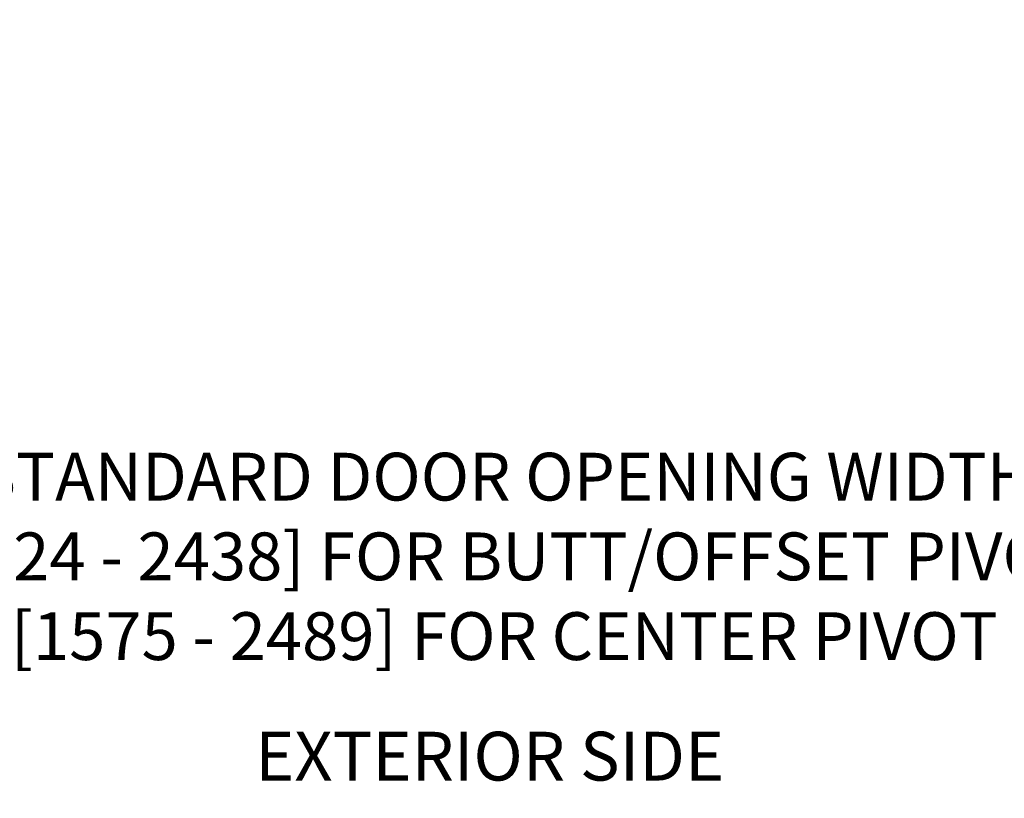
# Model space of a CAD drawing. Extents: x 0 to 60, y -1.2 to 81.5.
# Drawn here: x 13.6 to 23.7, y 23.2 to 31.2 of the extents above; entities that cross this region are included whole.
import ezdxf

# ---------------------------------------------------------------- set-up
doc = ezdxf.new("R2010")
doc.units = 0
doc.header["$MEASUREMENT"] = 0
doc.header["$PDMODE"] = 2
doc.layers.get('Defpoints').update_dxf_attribs({"linetype": 'CONTINUOUS'})
doc.layers.add('Dimension', color=2, linetype='CONTINUOUS', lineweight=15)
doc.layers.add('Notes', color=4, linetype='CONTINUOUS', lineweight=25)
doc.styles.get("Standard").update_dxf_attribs({"font": 'ARIAL.TTF'})
doc.dimstyles.new('Nabco Dimension Arch Style - Autocad', dxfattribs={"dimscale": 7, "dimtxt": 0.125, "dimasz": 0.125, "dimexe": 0.04, "dimexo": 0.04, "dimgap": 0.04, "dimtad": 0, "dimdec": 4, "dimzin": 4, "dimdsep": 46, "dimlunit": 5, "dimtxsty": 'Standard', "dimcen": 0, "dimclrd": 256, "dimclre": 256, "dimclrt": 256, "dimadec": 1, "dimazin": 1, "dimtm": 1e-09, "dimtfac": 1, "dimtdec": 4, "dimtofl": 0, "dimtmove": 0, "dimatfit": 3, "dimfxl": 0, "dimfrac": 2, "dimtolj": 1, "dimtzin": 4, "dimlwd": -1, "dimlwe": -1, "dimarcsym": 0})

# ---------------------------------------------------------------- blocks, each defined once
blk = doc.blocks.new('*D4')
at = {"layer": 'Defpoints', "color": 0}
for p in [(31.867, 25.713), (5.085, 22.788), (31.867, 22.788)]:
    blk.add_point(p, dxfattribs=at)
at = {"layer": 'Dimension'}
for p, q in [((5.085, 23.068), (5.085, 25.993)), ((31.867, 23.068), (31.867, 25.993)), ((5.96, 25.713), (9.2, 25.713)), ((30.992, 25.713), (28.035, 25.713))]:
    blk.add_line(p, q, dxfattribs=at)
for points in [[(5.96, 25.859), (5.96, 25.568), (5.085, 25.713)], [(30.992, 25.859), (30.992, 25.568), (31.867, 25.713)]]:
    blk.add_solid(points, dxfattribs=at)
at = {"layer": 'Dimension', "insert": (18.618, 25.713), "char_height": 0.49, "attachment_point": 5}
blk.add_mtext('\\A1;STANDARD DOOR OPENING WIDTH\\P(60 - 96) [1524 - 2438] FOR BUTT/OFFSET PIVOT OPTION\\P(62 - 98) [1575 - 2489] FOR CENTER PIVOT OPTION', dxfattribs=at)

msp = doc.modelspace()

# ---------------------------------------------------------------- texts
at = {"layer": 'Notes', "insert": (16.0514, 23.9165), "char_height": 0.5, "width": 16.1320907, "attachment_point": 1}
msp.add_mtext('EXTERIOR SIDE', dxfattribs=at)

# ---------------------------------------------------------------- dimensions: what is measured, and where the dimension line sits
at = {"layer": 'Dimension'}
dim = msp.add_linear_dim(base=(31.8671, 25.71339), p1=(5.08471, 22.78802), p2=(31.8671, 22.78802), text='STANDARD DOOR OPENING WIDTH\\P(60 - 96) [1524 - 2438] FOR BUTT/OFFSET PIVOT OPTION\\P(62 - 98) [1575 - 2489] FOR CENTER PIVOT OPTION', dimstyle='Nabco Dimension Arch Style - Autocad', override={"dimtxt": 0.07, "dimpost": '\\X'}, dxfattribs=at)
dim.commit()
dim.dimension.update_dxf_attribs({"geometry": '*D4', "text_midpoint": (18.61791, 25.71339), "dimtype": 160})

doc.saveas('drawing.dxf')
